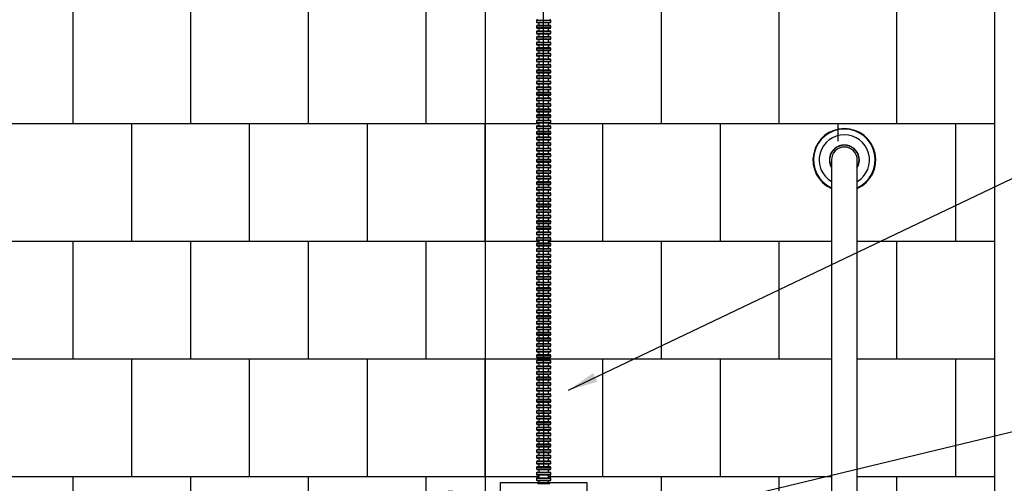
# Model space of a CAD drawing. Units: millimetres. Extents: x 2193 to 2382, y 1175 to 1344.
# Drawn here: x 2212 to 2214, y 1214 to 1215 of the extents above; entities that cross this region are included whole.
import ezdxf

# ---------------------------------------------------------------- set-up
doc = ezdxf.new("R2010")
doc.units = ezdxf.units.MM
for name, color, linetype in [('Arq-Cotas', 1, 'Continuous'), ('Arq-Hidraulica', 1, 'Continuous'), ('Arq-Parede', 3, 'Continuous'), ('Arq-Rev. Parede', 253, 'Continuous')]:
    doc.layers.add(name, color=color, linetype=linetype)
doc.styles.add('ROMANS', font='romans')
doc.dimstyles.new('Escala 1-25', dxfattribs={"dimscale": 0, "dimtxt": 0.0375, "dimasz": 0.0375, "dimexe": 0.0375, "dimexo": 0.0375, "dimgap": 0.025, "dimtad": 1, "dimzin": 1, "dimdsep": 46, "dimtxsty": 'ROMANS', "dimblk": 'ARCHTICK', "dimcen": 0.0375, "dimdle": 0.0375, "dimclrd": 1, "dimclre": 1, "dimclrt": 2, "dimaunit": 1, "dimadec": 4, "dimazin": 0, "dimtfac": 1, "dimtofl": 0, "dimtmove": 1, "dimatfit": 3, "dimfxl": 0, "dimtolj": 1, "dimtzin": 0, "dimarcsym": 0})

# ---------------------------------------------------------------- blocks, each defined once
blk = doc.blocks.new('A$C50C55C52')
for p, q in [((217.2, 983.3), (217.2, 1101.1)), ((226.2, 1066.6), (208.2, 1066.6)), ((208.2, 1066.6), (208.2, 1064.6)), ((208.2, 1064.6), (226.2, 1064.6)), ((226.2, 1059.5), (208.2, 1059.5)), ((208.2, 1059.5), (208.2, 1057.5)), ((208.2, 1057.5), (226.2, 1057.5)), ((225.2, 1063.6), (209.2, 1063.6)), ((209.2, 1060.5), (225.2, 1060.5)), ((225.2, 1056.5), (209.2, 1056.5)), ((211.2, 1063.6), (211.2, 1060.5)), ((211.2, 1056.5), (211.2, 1053.3)), ((223.2, 1060.5), (223.2, 1063.6)), ((223.2, 1053.3), (223.2, 1056.5)), ((226.2, 1064.6), (226.2, 1066.6)), ((226.2, 1057.5), (226.2, 1059.5)), ((226.2, 1052.3), (208.2, 1052.3)), ((208.2, 1052.3), (208.2, 1050.3)), ((208.2, 1050.3), (226.2, 1050.3)), ((226.2, 1045.2), (208.2, 1045.2)), ((208.2, 1045.2), (208.2, 1043.2)), ((208.2, 1043.2), (226.2, 1043.2)), ((209.2, 1053.3), (225.2, 1053.3)), ((225.2, 1049.3), (209.2, 1049.3)), ((209.2, 1046.2), (225.2, 1046.2)), ((225.2, 1042.2), (209.2, 1042.2)), ((211.2, 1049.3), (211.2, 1046.2)), ((211.2, 1042.2), (211.2, 1039.1)), ((223.2, 1046.2), (223.2, 1049.3)), ((223.2, 1039.1), (223.2, 1042.2)), ((226.2, 1050.3), (226.2, 1052.3)), ((226.2, 1043.2), (226.2, 1045.2)), ((226.2, 1038.1), (208.2, 1038.1)), ((208.2, 1038.1), (208.2, 1036.1)), ((208.2, 1036.1), (226.2, 1036.1)), ((226.2, 1031), (208.2, 1031)), ((208.2, 1031), (208.2, 1029)), ((209.2, 1039.1), (225.2, 1039.1)), ((225.2, 1035.1), (209.2, 1035.1)), ((209.2, 1032), (225.2, 1032)), ((211.2, 1035.1), (211.2, 1032)), ((223.2, 1032), (223.2, 1035.1)), ((226.2, 1036.1), (226.2, 1038.1)), ((226.2, 1029), (226.2, 1031)), ((208.2, 1029), (226.2, 1029)), ((226.2, 1023.9), (208.2, 1023.9)), ((208.2, 1023.9), (208.2, 1021.9)), ((208.2, 1021.9), (226.2, 1021.9)), ((226.2, 1016.7), (208.2, 1016.7)), ((208.2, 1016.7), (208.2, 1014.7)), ((225.2, 1028), (209.2, 1028)), ((209.2, 1024.9), (225.2, 1024.9)), ((225.2, 1020.9), (209.2, 1020.9)), ((209.2, 1017.7), (225.2, 1017.7)), ((211.2, 1028), (211.2, 1024.9)), ((211.2, 1020.9), (211.2, 1017.7)), ((223.2, 1024.9), (223.2, 1028)), ((223.2, 1017.7), (223.2, 1020.9)), ((226.2, 1021.9), (226.2, 1023.9)), ((226.2, 1014.7), (226.2, 1016.7)), ((208.2, 1014.7), (226.2, 1014.7)), ((226.2, 1009.6), (208.2, 1009.6)), ((208.2, 1009.6), (208.2, 1007.6)), ((208.2, 1007.6), (226.2, 1007.6)), ((225.2, 1013.7), (209.2, 1013.7)), ((209.2, 1010.6), (225.2, 1010.6)), ((225.2, 1006.6), (209.2, 1006.6)), ((211.2, 1013.7), (211.2, 1010.6)), ((211.2, 1006.6), (211.2, 1003.5)), ((223.2, 1010.6), (223.2, 1013.7)), ((223.2, 1003.5), (223.2, 1006.6)), ((226.2, 1007.6), (226.2, 1009.6)), ((226.2, 1002.5), (208.2, 1002.5)), ((208.2, 1002.5), (208.2, 1000.5)), ((208.2, 1000.5), (226.2, 1000.5)), ((226.2, 995.4), (208.2, 995.4)), ((208.2, 995.4), (208.2, 993.4)), ((208.2, 993.4), (226.2, 993.4)), ((209.2, 1003.5), (225.2, 1003.5)), ((225.2, 999.5), (209.2, 999.5)), ((209.2, 996.4), (225.2, 996.4)), ((225.2, 992.4), (209.2, 992.4)), ((211.2, 999.5), (211.2, 996.4)), ((211.2, 992.4), (211.2, 989.3)), ((217.2, 912.1), (217.2, 995.4)), ((223.2, 996.4), (223.2, 999.5)), ((223.2, 989.3), (223.2, 992.4)), ((226.2, 1000.5), (226.2, 1002.5)), ((226.2, 993.4), (226.2, 995.4)), ((226.2, 988.3), (208.2, 988.3)), ((208.2, 988.3), (208.2, 986.3)), ((208.2, 986.3), (226.2, 986.3)), ((226.2, 981.1), (208.2, 981.1)), ((208.2, 981.1), (208.2, 979.1)), ((208.2, 979.1), (226.2, 979.1)), ((209.2, 989.3), (225.2, 989.3)), ((225.2, 985.3), (209.2, 985.3)), ((209.2, 982.1), (225.2, 982.1)), ((211.2, 985.3), (211.2, 982.1)), ((223.2, 982.1), (223.2, 985.3)), ((226.2, 986.3), (226.2, 988.3)), ((226.2, 979.1), (226.2, 981.1)), ((226.2, 974), (208.2, 974)), ((208.2, 974), (208.2, 972)), ((208.2, 972), (226.2, 972)), ((226.2, 966.9), (208.2, 966.9)), ((208.2, 966.9), (208.2, 964.9)), ((225.2, 978.1), (209.2, 978.1)), ((209.2, 975), (225.2, 975)), ((225.2, 971), (209.2, 971)), ((209.2, 967.9), (225.2, 967.9)), ((211.2, 978.1), (211.2, 975)), ((211.2, 971), (211.2, 967.9)), ((223.2, 975), (223.2, 978.1)), ((223.2, 967.9), (223.2, 971)), ((226.2, 972), (226.2, 974)), ((226.2, 964.9), (226.2, 966.9)), ((208.2, 964.9), (226.2, 964.9)), ((226.2, 959.8), (208.2, 959.8)), ((208.2, 959.8), (208.2, 957.8)), ((208.2, 957.8), (226.2, 957.8)), ((225.2, 963.9), (209.2, 963.9)), ((209.2, 960.8), (225.2, 960.8)), ((225.2, 956.8), (209.2, 956.8)), ((211.2, 963.9), (211.2, 960.8)), ((211.2, 956.8), (211.2, 953.7)), ((223.2, 960.8), (223.2, 963.9)), ((223.2, 953.7), (223.2, 956.8)), ((226.2, 957.8), (226.2, 959.8)), ((226.2, 952.7), (208.2, 952.7)), ((208.2, 952.7), (208.2, 950.7)), ((208.2, 950.7), (226.2, 950.7)), ((226.2, 945.5), (208.2, 945.5)), ((208.2, 945.5), (208.2, 943.5)), ((208.2, 943.5), (226.2, 943.5)), ((209.2, 953.7), (225.2, 953.7)), ((225.2, 949.7), (209.2, 949.7)), ((209.2, 946.5), (225.2, 946.5)), ((225.2, 942.5), (209.2, 942.5)), ((211.2, 949.7), (211.2, 946.5)), ((211.2, 942.5), (211.2, 939.4)), ((223.2, 946.5), (223.2, 949.7)), ((223.2, 939.4), (223.2, 942.5)), ((226.2, 950.7), (226.2, 952.7)), ((226.2, 943.5), (226.2, 945.5)), ((226.2, 938.4), (208.2, 938.4)), ((208.2, 938.4), (208.2, 936.4)), ((208.2, 936.4), (226.2, 936.4)), ((226.2, 931.3), (208.2, 931.3)), ((208.2, 931.3), (208.2, 929.3)), ((208.2, 929.3), (226.2, 929.3)), ((209.2, 939.4), (225.2, 939.4)), ((225.2, 935.4), (209.2, 935.4)), ((209.2, 932.3), (225.2, 932.3)), ((211.2, 935.4), (211.2, 932.3)), ((223.2, 932.3), (223.2, 935.4)), ((226.2, 936.4), (226.2, 938.4)), ((226.2, 929.3), (226.2, 931.3)), ((226.2, 924.2), (208.2, 924.2)), ((208.2, 924.2), (208.2, 922.2)), ((208.2, 922.2), (226.2, 922.2)), ((226.2, 917.1), (208.2, 917.1)), ((208.2, 917.1), (208.2, 915.1)), ((225.2, 928.3), (209.2, 928.3)), ((209.2, 925.2), (225.2, 925.2)), ((225.2, 921.2), (209.2, 921.2)), ((209.2, 918.1), (225.2, 918.1)), ((211.2, 928.3), (211.2, 925.2)), ((211.2, 921.2), (211.2, 918.1)), ((217.2, 791), (217.2, 924.2)), ((223.2, 925.2), (223.2, 928.3)), ((223.2, 918.1), (223.2, 921.2)), ((226.2, 922.2), (226.2, 924.2)), ((226.2, 915.1), (226.2, 917.1)), ((208.2, 915.1), (226.2, 915.1)), ((226.2, 909.9), (208.2, 909.9)), ((208.2, 909.9), (208.2, 907.9)), ((208.2, 907.9), (226.2, 907.9)), ((225.2, 914.1), (209.2, 914.1)), ((209.2, 910.9), (225.2, 910.9)), ((225.2, 906.9), (209.2, 906.9)), ((209.2, 903.8), (225.2, 903.8)), ((211.2, 914.1), (211.2, 910.9)), ((211.2, 906.9), (211.2, 903.8)), ((223.2, 910.9), (223.2, 914.1)), ((223.2, 903.8), (223.2, 906.9)), ((226.2, 907.9), (226.2, 909.9)), ((226.2, 902.8), (208.2, 902.8)), ((208.2, 902.8), (208.2, 900.8)), ((208.2, 900.8), (226.2, 900.8)), ((226.2, 895.7), (208.2, 895.7)), ((208.2, 895.7), (208.2, 893.7)), ((208.2, 893.7), (226.2, 893.7)), ((225.2, 899.8), (209.2, 899.8)), ((209.2, 896.7), (225.2, 896.7)), ((225.2, 892.7), (209.2, 892.7)), ((211.2, 899.8), (211.2, 896.7)), ((211.2, 892.7), (211.2, 889.6)), ((223.2, 896.7), (223.2, 899.8)), ((223.2, 889.6), (223.2, 892.7)), ((226.2, 900.8), (226.2, 902.8)), ((226.2, 893.7), (226.2, 895.7)), ((226.2, 888.6), (208.2, 888.6)), ((208.2, 888.6), (208.2, 886.6)), ((208.2, 886.6), (226.2, 886.6)), ((226.2, 881.5), (208.2, 881.5)), ((208.2, 881.5), (208.2, 879.5)), ((208.2, 879.5), (226.2, 879.5)), ((209.2, 889.6), (225.2, 889.6)), ((225.2, 885.6), (209.2, 885.6)), ((209.2, 882.5), (225.2, 882.5)), ((211.2, 885.6), (211.2, 882.5)), ((223.2, 882.5), (223.2, 885.6)), ((226.2, 886.6), (226.2, 888.6)), ((226.2, 879.5), (226.2, 881.5)), ((226.2, 874.3), (208.2, 874.3)), ((208.2, 874.3), (208.2, 872.3)), ((208.2, 872.3), (226.2, 872.3)), ((226.2, 867.2), (208.2, 867.2)), ((208.2, 867.2), (208.2, 865.2)), ((225.2, 878.5), (209.2, 878.5)), ((209.2, 875.3), (225.2, 875.3)), ((225.2, 871.3), (209.2, 871.3)), ((209.2, 868.2), (225.2, 868.2)), ((211.2, 878.5), (211.2, 875.3)), ((211.2, 871.3), (211.2, 868.2)), ((223.2, 875.3), (223.2, 878.5)), ((223.2, 868.2), (223.2, 871.3)), ((226.2, 872.3), (226.2, 874.3)), ((226.2, 865.2), (226.2, 867.2)), ((208.2, 865.2), (226.2, 865.2)), ((226.2, 860.1), (208.2, 860.1)), ((208.2, 860.1), (208.2, 858.1)), ((208.2, 858.1), (226.2, 858.1)), ((225.2, 864.2), (209.2, 864.2)), ((209.2, 861.1), (225.2, 861.1)), ((225.2, 857.1), (209.2, 857.1)), ((209.2, 854), (225.2, 854)), ((211.2, 864.2), (211.2, 861.1)), ((211.2, 857.1), (211.2, 854)), ((223.2, 861.1), (223.2, 864.2)), ((223.2, 854), (223.2, 857.1)), ((226.2, 858.1), (226.2, 860.1)), ((226.2, 853), (208.2, 853)), ((208.2, 853), (208.2, 851)), ((208.2, 851), (226.2, 851)), ((226.2, 845.9), (208.2, 845.9)), ((208.2, 845.9), (208.2, 843.9)), ((208.2, 843.9), (226.2, 843.9)), ((225.2, 850), (209.2, 850)), ((209.2, 846.9), (225.2, 846.9)), ((225.2, 842.9), (209.2, 842.9)), ((211.2, 850), (211.2, 846.9)), ((211.2, 842.9), (211.2, 839.7)), ((223.2, 846.9), (223.2, 850)), ((223.2, 839.7), (223.2, 842.9)), ((226.2, 851), (226.2, 853)), ((226.2, 843.9), (226.2, 845.9)), ((226.2, 838.7), (208.2, 838.7)), ((208.2, 838.7), (208.2, 836.7)), ((208.2, 836.7), (226.2, 836.7)), ((226.2, 831.6), (208.2, 831.6)), ((208.2, 831.6), (208.2, 829.6)), ((208.2, 829.6), (226.2, 829.6)), ((209.2, 839.7), (225.2, 839.7)), ((225.2, 835.7), (209.2, 835.7)), ((209.2, 832.6), (225.2, 832.6)), ((225.2, 828.6), (209.2, 828.6)), ((211.2, 835.7), (211.2, 832.6)), ((211.2, 828.6), (211.2, 825.5)), ((223.2, 832.6), (223.2, 835.7)), ((223.2, 825.5), (223.2, 828.6)), ((226.2, 836.7), (226.2, 838.7)), ((226.2, 829.6), (226.2, 831.6)), ((226.2, 824.5), (208.2, 824.5)), ((208.2, 824.5), (208.2, 822.5)), ((208.2, 822.5), (226.2, 822.5)), ((226.2, 817.4), (208.2, 817.4)), ((208.2, 817.4), (208.2, 815.4)), ((209.2, 825.5), (225.2, 825.5)), ((225.2, 821.5), (209.2, 821.5)), ((209.2, 818.4), (225.2, 818.4)), ((211.2, 821.5), (211.2, 818.4)), ((223.2, 818.4), (223.2, 821.5)), ((226.2, 822.5), (226.2, 824.5)), ((226.2, 815.4), (226.2, 817.4)), ((208.2, 815.4), (226.2, 815.4)), ((226.2, 810.3), (208.2, 810.3)), ((208.2, 810.3), (208.2, 808.3)), ((208.2, 808.3), (226.2, 808.3)), ((225.2, 814.4), (209.2, 814.4)), ((209.2, 811.3), (225.2, 811.3)), ((225.2, 807.3), (209.2, 807.3)), ((209.2, 804.1), (225.2, 804.1)), ((211.2, 814.4), (211.2, 811.3)), ((211.2, 807.3), (211.2, 804.1)), ((223.2, 811.3), (223.2, 814.4)), ((223.2, 804.1), (223.2, 807.3)), ((226.2, 808.3), (226.2, 810.3)), ((226.2, 803.1), (208.2, 803.1)), ((208.2, 803.1), (208.2, 801.1)), ((208.2, 801.1), (226.2, 801.1)), ((226.2, 796), (208.2, 796)), ((208.2, 796), (208.2, 794)), ((208.2, 794), (226.2, 794)), ((225.2, 800.1), (209.2, 800.1)), ((209.2, 797), (225.2, 797)), ((225.2, 793), (209.2, 793)), ((211.2, 800.1), (211.2, 797)), ((211.2, 793), (211.2, 789.9)), ((217.2, 658.7), (217.2, 803.1)), ((223.2, 797), (223.2, 800.1)), ((223.2, 789.9), (223.2, 793)), ((226.2, 801.1), (226.2, 803.1)), ((226.2, 794), (226.2, 796)), ((226.2, 788.9), (208.2, 788.9)), ((208.2, 788.9), (208.2, 786.9)), ((208.2, 786.9), (226.2, 786.9)), ((226.2, 781.8), (208.2, 781.8)), ((208.2, 781.8), (208.2, 779.8)), ((208.2, 779.8), (226.2, 779.8)), ((209.2, 789.9), (225.2, 789.9)), ((225.2, 785.9), (209.2, 785.9)), ((209.2, 782.8), (225.2, 782.8)), ((225.2, 778.8), (209.2, 778.8)), ((211.2, 785.9), (211.2, 782.8)), ((211.2, 778.8), (211.2, 775.7)), ((223.2, 782.8), (223.2, 785.9)), ((223.2, 775.7), (223.2, 778.8)), ((226.2, 786.9), (226.2, 788.9)), ((226.2, 779.8), (226.2, 781.8)), ((226.2, 774.7), (208.2, 774.7)), ((208.2, 774.7), (208.2, 772.7)), ((208.2, 772.7), (226.2, 772.7)), ((226.2, 767.5), (208.2, 767.5)), ((208.2, 767.5), (208.2, 765.5)), ((208.2, 765.5), (226.2, 765.5)), ((209.2, 775.7), (225.2, 775.7)), ((225.2, 771.7), (209.2, 771.7)), ((209.2, 768.5), (225.2, 768.5)), ((211.2, 771.7), (211.2, 768.5)), ((223.2, 768.5), (223.2, 771.7)), ((226.2, 772.7), (226.2, 774.7)), ((226.2, 765.5), (226.2, 767.5)), ((226.2, 760.4), (208.2, 760.4)), ((208.2, 760.4), (208.2, 758.4)), ((208.2, 758.4), (226.2, 758.4)), ((226.2, 753.3), (208.2, 753.3)), ((208.2, 753.3), (208.2, 751.3)), ((225.2, 764.5), (209.2, 764.5)), ((209.2, 761.4), (225.2, 761.4)), ((225.2, 757.4), (209.2, 757.4)), ((209.2, 754.3), (225.2, 754.3)), ((211.2, 764.5), (211.2, 761.4)), ((211.2, 757.4), (211.2, 754.3)), ((223.2, 761.4), (223.2, 764.5)), ((223.2, 754.3), (223.2, 757.4)), ((226.2, 758.4), (226.2, 760.4)), ((226.2, 751.3), (226.2, 753.3)), ((208.2, 751.3), (226.2, 751.3)), ((226.2, 746.2), (208.2, 746.2)), ((208.2, 746.2), (208.2, 744.2)), ((208.2, 744.2), (226.2, 744.2)), ((225.2, 750.3), (209.2, 750.3)), ((209.2, 747.2), (225.2, 747.2)), ((225.2, 743.2), (209.2, 743.2)), ((211.2, 750.3), (211.2, 747.2)), ((211.2, 743.2), (211.2, 740.1)), ((223.2, 747.2), (223.2, 750.3)), ((223.2, 740.1), (223.2, 743.2)), ((226.2, 744.2), (226.2, 746.2)), ((226.2, 739.1), (208.2, 739.1)), ((208.2, 739.1), (208.2, 737.1)), ((208.2, 737.1), (226.2, 737.1)), ((226.2, 731.9), (208.2, 731.9)), ((208.2, 731.9), (208.2, 729.9)), ((208.2, 729.9), (226.2, 729.9)), ((209.2, 740.1), (225.2, 740.1)), ((225.2, 736.1), (209.2, 736.1)), ((209.2, 732.9), (225.2, 732.9)), ((225.2, 728.9), (209.2, 728.9)), ((211.2, 736.1), (211.2, 732.9)), ((211.2, 728.9), (211.2, 725.8)), ((223.2, 732.9), (223.2, 736.1)), ((223.2, 725.8), (223.2, 728.9)), ((226.2, 737.1), (226.2, 739.1)), ((226.2, 729.9), (226.2, 731.9)), ((226.2, 724.8), (208.2, 724.8)), ((208.2, 724.8), (208.2, 722.8)), ((208.2, 722.8), (226.2, 722.8)), ((226.2, 717.7), (208.2, 717.7)), ((208.2, 717.7), (208.2, 715.7)), ((208.2, 715.7), (226.2, 715.7)), ((209.2, 725.8), (225.2, 725.8)), ((225.2, 721.8), (209.2, 721.8)), ((209.2, 718.7), (225.2, 718.7)), ((211.2, 721.8), (211.2, 718.7)), ((223.2, 718.7), (223.2, 721.8)), ((226.2, 722.8), (226.2, 724.8)), ((226.2, 715.7), (226.2, 717.7)), ((226.2, 710.6), (208.2, 710.6)), ((208.2, 710.6), (208.2, 708.6)), ((208.2, 708.6), (226.2, 708.6)), ((226.2, 703.5), (208.2, 703.5)), ((208.2, 703.5), (208.2, 701.5)), ((225.2, 714.7), (209.2, 714.7)), ((209.2, 711.6), (225.2, 711.6)), ((225.2, 707.6), (209.2, 707.6)), ((209.2, 704.5), (225.2, 704.5)), ((211.2, 714.7), (211.2, 711.6)), ((211.2, 707.6), (211.2, 704.5)), ((223.2, 711.6), (223.2, 714.7)), ((223.2, 704.5), (223.2, 707.6)), ((226.2, 708.6), (226.2, 710.6)), ((226.2, 701.5), (226.2, 703.5)), ((208.2, 701.5), (226.2, 701.5)), ((226.2, 696.3), (208.2, 696.3)), ((208.2, 696.3), (208.2, 694.3)), ((208.2, 694.3), (226.2, 694.3)), ((225.2, 700.5), (209.2, 700.5)), ((209.2, 697.3), (225.2, 697.3)), ((225.2, 693.3), (209.2, 693.3)), ((211.2, 700.5), (211.2, 697.3)), ((211.2, 693.3), (211.2, 690.2)), ((223.2, 697.3), (223.2, 700.5)), ((223.2, 690.2), (223.2, 693.3)), ((226.2, 694.3), (226.2, 696.3)), ((226.2, 689.2), (208.2, 689.2)), ((208.2, 689.2), (208.2, 687.2)), ((208.2, 687.2), (226.2, 687.2)), ((226.2, 682.1), (208.2, 682.1)), ((208.2, 682.1), (208.2, 680.1)), ((208.2, 680.1), (226.2, 680.1)), ((209.2, 690.2), (225.2, 690.2)), ((225.2, 686.2), (209.2, 686.2)), ((209.2, 683.1), (225.2, 683.1)), ((225.2, 679.1), (209.2, 679.1)), ((211.2, 686.2), (211.2, 683.1)), ((211.2, 679.1), (211.2, 676)), ((217.2, 563.2), (217.2, 678)), ((223.2, 683.1), (223.2, 686.2)), ((223.2, 676), (223.2, 679.1)), ((226.2, 687.2), (226.2, 689.2)), ((226.2, 680.1), (226.2, 682.1)), ((226.2, 675), (208.2, 675)), ((208.2, 675), (208.2, 673)), ((208.2, 673), (226.2, 673)), ((226.2, 667.9), (208.2, 667.9)), ((208.2, 667.9), (208.2, 665.9)), ((208.2, 665.9), (226.2, 665.9)), ((209.2, 676), (225.2, 676)), ((225.2, 672), (209.2, 672)), ((209.2, 668.9), (225.2, 668.9)), ((211.2, 672), (211.2, 668.9)), ((223.2, 668.9), (223.2, 672)), ((226.2, 673), (226.2, 675)), ((226.2, 665.9), (226.2, 667.9)), ((226.2, 660.7), (208.2, 660.7)), ((208.2, 660.7), (208.2, 658.7)), ((208.2, 658.7), (226.2, 658.7)), ((226.2, 653.6), (208.2, 653.6)), ((208.2, 653.6), (208.2, 651.6)), ((225.2, 664.9), (209.2, 664.9)), ((209.2, 661.7), (225.2, 661.7)), ((225.2, 657.7), (209.2, 657.7)), ((209.2, 654.6), (225.2, 654.6)), ((211.2, 664.9), (211.2, 661.7)), ((211.2, 657.7), (211.2, 654.6)), ((223.2, 661.7), (223.2, 664.9)), ((223.2, 654.6), (223.2, 657.7)), ((226.2, 658.7), (226.2, 660.7)), ((226.2, 651.6), (226.2, 653.6)), ((208.2, 651.6), (226.2, 651.6)), ((226.2, 646.5), (208.2, 646.5)), ((208.2, 646.5), (208.2, 644.5)), ((208.2, 644.5), (226.2, 644.5)), ((225.2, 650.6), (209.2, 650.6)), ((209.2, 647.5), (225.2, 647.5)), ((225.2, 643.5), (209.2, 643.5)), ((209.2, 640.4), (225.2, 640.4)), ((211.2, 650.6), (211.2, 647.5)), ((211.2, 643.5), (211.2, 640.4)), ((223.2, 647.5), (223.2, 650.6)), ((223.2, 640.4), (223.2, 643.5)), ((226.2, 644.5), (226.2, 646.5)), ((226.2, 639.4), (208.2, 639.4)), ((208.2, 639.4), (208.2, 637.4)), ((208.2, 637.4), (226.2, 637.4)), ((226.2, 632.3), (208.2, 632.3)), ((208.2, 632.3), (208.2, 630.3)), ((208.2, 630.3), (226.2, 630.3)), ((225.2, 636.4), (209.2, 636.4)), ((209.2, 633.3), (225.2, 633.3)), ((225.2, 629.3), (209.2, 629.3)), ((211.2, 636.4), (211.2, 633.3)), ((211.2, 629.3), (211.2, 626.1)), ((223.2, 633.3), (223.2, 636.4)), ((223.2, 626.1), (223.2, 629.3)), ((226.2, 637.4), (226.2, 639.4)), ((226.2, 630.3), (226.2, 632.3)), ((226.2, 625.1), (208.2, 625.1)), ((208.2, 625.1), (208.2, 623.1)), ((208.2, 623.1), (226.2, 623.1)), ((226.2, 618), (208.2, 618)), ((208.2, 618), (208.2, 616)), ((208.2, 616), (226.2, 616)), ((209.2, 626.1), (225.2, 626.1)), ((225.2, 622.1), (209.2, 622.1)), ((209.2, 619), (225.2, 619)), ((225.2, 615), (209.2, 615)), ((211.2, 622.1), (211.2, 619)), ((211.2, 615), (211.2, 611.9)), ((223.2, 619), (223.2, 622.1)), ((223.2, 611.9), (223.2, 615)), ((226.2, 623.1), (226.2, 625.1)), ((226.2, 616), (226.2, 618)), ((226.2, 610.9), (208.2, 610.9)), ((208.2, 610.9), (208.2, 608.9)), ((208.2, 608.9), (226.2, 608.9)), ((226.2, 603.8), (208.2, 603.8)), ((208.2, 603.8), (208.2, 601.8)), ((209.2, 611.9), (225.2, 611.9)), ((225.2, 607.9), (209.2, 607.9)), ((209.2, 604.8), (225.2, 604.8)), ((211.2, 607.9), (211.2, 604.8)), ((223.2, 604.8), (223.2, 607.9)), ((226.2, 608.9), (226.2, 610.9)), ((226.2, 601.8), (226.2, 603.8)), ((208.2, 601.8), (226.2, 601.8)), ((226.2, 596.7), (208.2, 596.7)), ((208.2, 596.7), (208.2, 594.7)), ((208.2, 594.7), (226.2, 594.7)), ((225.2, 600.8), (209.2, 600.8)), ((209.2, 597.7), (225.2, 597.7)), ((225.2, 593.7), (209.2, 593.7)), ((209.2, 590.5), (225.2, 590.5)), ((211.2, 600.8), (211.2, 597.7)), ((211.2, 593.7), (211.2, 590.5)), ((223.2, 597.7), (223.2, 600.8)), ((223.2, 590.5), (223.2, 593.7)), ((226.2, 594.7), (226.2, 596.7)), ((226.2, 589.5), (208.2, 589.5)), ((208.2, 589.5), (208.2, 587.5)), ((208.2, 587.5), (226.2, 587.5)), ((226.2, 582.4), (208.2, 582.4)), ((208.2, 582.4), (208.2, 580.4)), ((208.2, 580.4), (226.2, 580.4)), ((225.2, 586.5), (209.2, 586.5)), ((209.2, 583.4), (225.2, 583.4)), ((225.2, 579.4), (209.2, 579.4)), ((211.2, 586.5), (211.2, 583.4)), ((211.2, 579.4), (211.2, 576.3)), ((223.2, 583.4), (223.2, 586.5)), ((223.2, 576.3), (223.2, 579.4)), ((226.2, 587.5), (226.2, 589.5)), ((226.2, 580.4), (226.2, 582.4)), ((226.2, 575.3), (208.2, 575.3)), ((208.2, 575.3), (208.2, 573.3)), ((208.2, 573.3), (226.2, 573.3)), ((226.2, 568.2), (208.2, 568.2)), ((208.2, 568.2), (208.2, 566.2)), ((208.2, 566.2), (226.2, 566.2)), ((209.2, 576.3), (225.2, 576.3)), ((225.2, 572.3), (209.2, 572.3)), ((209.2, 569.2), (225.2, 569.2)), ((225.2, 565.2), (209.2, 565.2)), ((211.2, 572.3), (211.2, 569.2)), ((211.2, 565.2), (211.2, 562.1)), ((217.2, 568.2), (217.2, 498.7)), ((223.2, 569.2), (223.2, 572.3)), ((223.2, 562.1), (223.2, 565.2)), ((226.2, 573.3), (226.2, 575.3)), ((226.2, 566.2), (226.2, 568.2)), ((226.2, 561.1), (208.2, 561.1)), ((208.2, 561.1), (208.2, 559.1)), ((208.2, 559.1), (226.2, 559.1)), ((226.2, 553.9), (208.2, 553.9)), ((208.2, 553.9), (208.2, 551.9)), ((209.2, 562.1), (225.2, 562.1)), ((225.2, 558.1), (209.2, 558.1)), ((209.2, 554.9), (225.2, 554.9)), ((211.2, 558.1), (211.2, 554.9)), ((223.2, 554.9), (223.2, 558.1)), ((226.2, 559.1), (226.2, 561.1)), ((226.2, 551.9), (226.2, 553.9)), ((208.2, 551.9), (226.2, 551.9)), ((226.2, 546.8), (208.2, 546.8)), ((208.2, 546.8), (208.2, 544.8)), ((208.2, 544.8), (226.2, 544.8)), ((226.2, 539.7), (208.2, 539.7)), ((208.2, 539.7), (208.2, 537.7)), ((225.2, 550.9), (209.2, 550.9)), ((209.2, 547.8), (225.2, 547.8)), ((225.2, 543.8), (209.2, 543.8)), ((209.2, 540.7), (225.2, 540.7)), ((211.2, 550.9), (211.2, 547.8)), ((211.2, 543.8), (211.2, 540.7)), ((223.2, 547.8), (223.2, 550.9)), ((223.2, 540.7), (223.2, 543.8)), ((226.2, 544.8), (226.2, 546.8)), ((226.2, 537.7), (226.2, 539.7)), ((208.2, 537.7), (226.2, 537.7)), ((226.2, 532.6), (208.2, 532.6)), ((208.2, 532.6), (208.2, 530.6)), ((208.2, 530.6), (226.2, 530.6)), ((225.2, 536.7), (209.2, 536.7)), ((209.2, 533.6), (225.2, 533.6)), ((225.2, 529.6), (209.2, 529.6)), ((211.2, 536.7), (211.2, 533.6)), ((211.2, 529.6), (211.2, 526.5)), ((223.2, 533.6), (223.2, 536.7)), ((223.2, 526.5), (223.2, 529.6)), ((226.2, 530.6), (226.2, 532.6)), ((226.2, 525.5), (208.2, 525.5)), ((208.2, 525.5), (208.2, 523.5)), ((208.2, 523.5), (226.2, 523.5)), ((226.2, 518.3), (208.2, 518.3)), ((208.2, 518.3), (208.2, 516.3)), ((208.2, 516.3), (226.2, 516.3)), ((209.2, 526.5), (225.2, 526.5)), ((225.2, 522.5), (209.2, 522.5)), ((209.2, 519.3), (225.2, 519.3)), ((225.2, 515.3), (209.2, 515.3)), ((211.2, 522.5), (211.2, 519.3)), ((211.2, 515.3), (211.2, 512.2)), ((223.2, 519.3), (223.2, 522.5)), ((223.2, 512.2), (223.2, 515.3)), ((226.2, 523.5), (226.2, 525.5)), ((226.2, 516.3), (226.2, 518.3)), ((226.2, 511.2), (208.2, 511.2)), ((208.2, 511.2), (208.2, 509.2)), ((208.2, 509.2), (226.2, 509.2)), ((208.2, 503.7), (208.2, 501.7)), ((226.2, 503.7), (208.2, 503.7)), ((209.2, 512.2), (225.2, 512.2)), ((225.2, 508.2), (209.2, 508.2)), ((209.2, 504.7), (225.2, 504.7)), ((211.2, 508.2), (211.2, 504.7)), ((223.2, 504.7), (223.2, 508.2)), ((226.2, 509.2), (226.2, 511.2)), ((226.2, 501.7), (226.2, 503.7)), ((208.2, 501.7), (226.2, 501.7)), ((226.2, 496.6), (208.2, 496.6)), ((208.2, 496.6), (208.2, 494.6)), ((208.2, 494.6), (226.2, 494.6)), ((226.2, 489.5), (208.2, 489.5)), ((208.2, 489.5), (208.2, 487.5)), ((225.2, 500.7), (209.2, 500.7)), ((209.2, 497.6), (225.2, 497.6)), ((225.2, 493.6), (209.2, 493.6)), ((209.2, 490.5), (225.2, 490.5)), ((211.2, 500.7), (211.2, 497.6)), ((211.2, 493.6), (211.2, 490.5)), ((223.2, 497.6), (223.2, 500.7)), ((223.2, 490.5), (223.2, 493.6)), ((226.2, 494.6), (226.2, 496.6)), ((226.2, 487.5), (226.2, 489.5)), ((208.2, 487.5), (226.2, 487.5)), ((226.2, 482.4), (208.2, 482.4)), ((208.2, 482.4), (208.2, 480.4)), ((208.2, 480.4), (226.2, 480.4)), ((225.2, 486.5), (209.2, 486.5)), ((209.2, 483.4), (225.2, 483.4)), ((225.2, 479.4), (209.2, 479.4)), ((211.2, 486.5), (211.2, 483.4)), ((211.2, 479.4), (211.2, 476.2)), ((223.2, 483.4), (223.2, 486.5)), ((223.2, 476.2), (223.2, 479.4)), ((226.2, 480.4), (226.2, 482.4)), ((209.2, 476.2), (225.2, 476.2))]:
    blk.add_line(p, q)
for centre, start, end in [((209.2, 1066.6), 90, 180), ((225.2, 1066.6), 0, 90), ((209.2, 1064.6), 180, 270), ((209.2, 1059.5), 90, 180), ((209.2, 1057.5), 180, 270), ((225.2, 1064.6), 270, 0), ((225.2, 1059.5), 0, 90), ((225.2, 1057.5), 270, 0), ((209.2, 1052.3), 90, 180), ((209.2, 1050.3), 180, 270), ((209.2, 1045.2), 90, 180), ((209.2, 1043.2), 180, 270), ((225.2, 1052.3), 0, 90), ((225.2, 1050.3), 270, 0), ((225.2, 1045.2), 0, 90), ((225.2, 1043.2), 270, 0), ((209.2, 1038.1), 90, 180), ((209.2, 1036.1), 180, 270), ((209.2, 1031), 90, 180), ((225.2, 1038.1), 0, 90), ((225.2, 1036.1), 270, 0), ((225.2, 1031), 0, 90), ((209.2, 1029), 180, 270), ((209.2, 1023.9), 90, 180), ((209.2, 1021.9), 180, 270), ((209.2, 1016.7), 90, 180), ((225.2, 1029), 270, 0), ((225.2, 1023.9), 0, 90), ((225.2, 1021.9), 270, 0), ((225.2, 1016.7), 0, 90), ((209.2, 1014.7), 180, 270), ((209.2, 1009.6), 90, 180), ((209.2, 1007.6), 180, 270), ((225.2, 1014.7), 270, 0), ((225.2, 1009.6), 0, 90), ((225.2, 1007.6), 270, 0), ((209.2, 1002.5), 90, 180), ((209.2, 1000.5), 180, 270), ((209.2, 995.4), 90, 180), ((209.2, 993.4), 180, 270), ((225.2, 1002.5), 0, 90), ((225.2, 1000.5), 270, 0), ((225.2, 995.4), 0, 90), ((225.2, 993.4), 270, 0), ((209.2, 988.3), 90, 180), ((209.2, 986.3), 180, 270), ((209.2, 981.1), 90, 180), ((209.2, 979.1), 180, 270), ((225.2, 988.3), 0, 90), ((225.2, 986.3), 270, 0), ((225.2, 981.1), 0, 90), ((225.2, 979.1), 270, 0), ((209.2, 974), 90, 180), ((209.2, 972), 180, 270), ((209.2, 966.9), 90, 180), ((225.2, 974), 0, 90), ((225.2, 972), 270, 0), ((225.2, 966.9), 0, 90), ((209.2, 964.9), 180, 270), ((209.2, 959.8), 90, 180), ((209.2, 957.8), 180, 270), ((225.2, 964.9), 270, 0), ((225.2, 959.8), 0, 90), ((225.2, 957.8), 270, 0), ((209.2, 952.7), 90, 180), ((209.2, 950.7), 180, 270), ((209.2, 945.5), 90, 180), ((209.2, 943.5), 180, 270), ((225.2, 952.7), 0, 90), ((225.2, 950.7), 270, 0), ((225.2, 945.5), 0, 90), ((225.2, 943.5), 270, 0), ((209.2, 938.4), 90, 180), ((209.2, 936.4), 180, 270), ((209.2, 931.3), 90, 180), ((209.2, 929.3), 180, 270), ((225.2, 938.4), 0, 90), ((225.2, 936.4), 270, 0), ((225.2, 931.3), 0, 90), ((225.2, 929.3), 270, 0), ((209.2, 924.2), 90, 180), ((209.2, 922.2), 180, 270), ((209.2, 917.1), 90, 180), ((225.2, 924.2), 0, 90), ((225.2, 922.2), 270, 0), ((225.2, 917.1), 0, 90), ((209.2, 915.1), 180, 270), ((209.2, 909.9), 90, 180), ((209.2, 907.9), 180, 270), ((209.2, 902.8), 90, 180), ((225.2, 915.1), 270, 0), ((225.2, 909.9), 0, 90), ((225.2, 907.9), 270, 0), ((225.2, 902.8), 0, 90), ((209.2, 900.8), 180, 270), ((209.2, 895.7), 90, 180), ((209.2, 893.7), 180, 270), ((225.2, 900.8), 270, 0), ((225.2, 895.7), 0, 90), ((225.2, 893.7), 270, 0), ((209.2, 888.6), 90, 180), ((209.2, 886.6), 180, 270), ((209.2, 881.5), 90, 180), ((209.2, 879.5), 180, 270), ((225.2, 888.6), 0, 90), ((225.2, 886.6), 270, 0), ((225.2, 881.5), 0, 90), ((225.2, 879.5), 270, 0), ((209.2, 874.3), 90, 180), ((209.2, 872.3), 180, 270), ((209.2, 867.2), 90, 180), ((225.2, 874.3), 0, 90), ((225.2, 872.3), 270, 0), ((225.2, 867.2), 0, 90), ((209.2, 865.2), 180, 270), ((209.2, 860.1), 90, 180), ((209.2, 858.1), 180, 270), ((209.2, 853), 90, 180), ((225.2, 865.2), 270, 0), ((225.2, 860.1), 0, 90), ((225.2, 858.1), 270, 0), ((225.2, 853), 0, 90), ((209.2, 851), 180, 270), ((209.2, 845.9), 90, 180), ((209.2, 843.9), 180, 270), ((225.2, 851), 270, 0), ((225.2, 845.9), 0, 90), ((225.2, 843.9), 270, 0), ((209.2, 838.7), 90, 180), ((209.2, 836.7), 180, 270), ((209.2, 831.6), 90, 180), ((209.2, 829.6), 180, 270), ((225.2, 838.7), 0, 90), ((225.2, 836.7), 270, 0), ((225.2, 831.6), 0, 90), ((225.2, 829.6), 270, 0), ((209.2, 824.5), 90, 180), ((209.2, 822.5), 180, 270), ((209.2, 817.4), 90, 180), ((225.2, 824.5), 0, 90), ((225.2, 822.5), 270, 0), ((225.2, 817.4), 0, 90), ((209.2, 815.4), 180, 270), ((209.2, 810.3), 90, 180), ((209.2, 808.3), 180, 270), ((209.2, 803.1), 90, 180), ((225.2, 815.4), 270, 0), ((225.2, 810.3), 0, 90), ((225.2, 808.3), 270, 0), ((225.2, 803.1), 0, 90), ((209.2, 801.1), 180, 270), ((209.2, 796), 90, 180), ((209.2, 794), 180, 270), ((225.2, 801.1), 270, 0), ((225.2, 796), 0, 90), ((225.2, 794), 270, 0), ((209.2, 788.9), 90, 180), ((209.2, 786.9), 180, 270), ((209.2, 781.8), 90, 180), ((209.2, 779.8), 180, 270), ((225.2, 788.9), 0, 90), ((225.2, 786.9), 270, 0), ((225.2, 781.8), 0, 90), ((225.2, 779.8), 270, 0), ((209.2, 774.7), 90, 180), ((209.2, 772.7), 180, 270), ((209.2, 767.5), 90, 180), ((209.2, 765.5), 180, 270), ((225.2, 774.7), 0, 90), ((225.2, 772.7), 270, 0), ((225.2, 767.5), 0, 90), ((225.2, 765.5), 270, 0), ((209.2, 760.4), 90, 180), ((209.2, 758.4), 180, 270), ((209.2, 753.3), 90, 180), ((225.2, 760.4), 0, 90), ((225.2, 758.4), 270, 0), ((225.2, 753.3), 0, 90), ((209.2, 751.3), 180, 270), ((209.2, 746.2), 90, 180), ((209.2, 744.2), 180, 270), ((225.2, 751.3), 270, 0), ((225.2, 746.2), 0, 90), ((225.2, 744.2), 270, 0), ((209.2, 739.1), 90, 180), ((209.2, 737.1), 180, 270), ((209.2, 731.9), 90, 180), ((209.2, 729.9), 180, 270), ((225.2, 739.1), 0, 90), ((225.2, 737.1), 270, 0), ((225.2, 731.9), 0, 90), ((225.2, 729.9), 270, 0), ((209.2, 724.8), 90, 180), ((209.2, 722.8), 180, 270), ((209.2, 717.7), 90, 180), ((209.2, 715.7), 180, 270), ((225.2, 724.8), 0, 90), ((225.2, 722.8), 270, 0), ((225.2, 717.7), 0, 90), ((225.2, 715.7), 270, 0), ((209.2, 710.6), 90, 180), ((209.2, 708.6), 180, 270), ((209.2, 703.5), 90, 180), ((225.2, 710.6), 0, 90), ((225.2, 708.6), 270, 0), ((225.2, 703.5), 0, 90), ((209.2, 701.5), 180, 270), ((209.2, 696.3), 90, 180), ((209.2, 694.3), 180, 270), ((225.2, 701.5), 270, 0), ((225.2, 696.3), 0, 90), ((225.2, 694.3), 270, 0), ((209.2, 689.2), 90, 180), ((209.2, 687.2), 180, 270), ((209.2, 682.1), 90, 180), ((209.2, 680.1), 180, 270), ((225.2, 689.2), 0, 90), ((225.2, 687.2), 270, 0), ((225.2, 682.1), 0, 90), ((225.2, 680.1), 270, 0), ((209.2, 675), 90, 180), ((209.2, 673), 180, 270), ((209.2, 667.9), 90, 180), ((209.2, 665.9), 180, 270), ((225.2, 675), 0, 90), ((225.2, 673), 270, 0), ((225.2, 667.9), 0, 90), ((225.2, 665.9), 270, 0), ((209.2, 660.7), 90, 180), ((209.2, 658.7), 180, 270), ((209.2, 653.6), 90, 180), ((225.2, 660.7), 0, 90), ((225.2, 658.7), 270, 0), ((225.2, 653.6), 0, 90), ((209.2, 651.6), 180, 270), ((209.2, 646.5), 90, 180), ((209.2, 644.5), 180, 270), ((209.2, 639.4), 90, 180), ((225.2, 651.6), 270, 0), ((225.2, 646.5), 0, 90), ((225.2, 644.5), 270, 0), ((225.2, 639.4), 0, 90), ((209.2, 637.4), 180, 270), ((209.2, 632.3), 90, 180), ((209.2, 630.3), 180, 270), ((225.2, 637.4), 270, 0), ((225.2, 632.3), 0, 90), ((225.2, 630.3), 270, 0), ((209.2, 625.1), 90, 180), ((209.2, 623.1), 180, 270), ((209.2, 618), 90, 180), ((209.2, 616), 180, 270), ((225.2, 625.1), 0, 90), ((225.2, 623.1), 270, 0), ((225.2, 618), 0, 90), ((225.2, 616), 270, 0), ((209.2, 610.9), 90, 180), ((209.2, 608.9), 180, 270), ((209.2, 603.8), 90, 180), ((225.2, 610.9), 0, 90), ((225.2, 608.9), 270, 0), ((225.2, 603.8), 0, 90), ((209.2, 601.8), 180, 270), ((209.2, 596.7), 90, 180), ((209.2, 594.7), 180, 270), ((209.2, 589.5), 90, 180), ((225.2, 601.8), 270, 0), ((225.2, 596.7), 0, 90), ((225.2, 594.7), 270, 0), ((225.2, 589.5), 0, 90), ((209.2, 587.5), 180, 270), ((209.2, 582.4), 90, 180), ((209.2, 580.4), 180, 270), ((225.2, 587.5), 270, 0), ((225.2, 582.4), 0, 90), ((225.2, 580.4), 270, 0), ((209.2, 575.3), 90, 180), ((209.2, 573.3), 180, 270), ((209.2, 568.2), 90, 180), ((209.2, 566.2), 180, 270), ((225.2, 575.3), 0, 90), ((225.2, 573.3), 270, 0), ((225.2, 568.2), 0, 90), ((225.2, 566.2), 270, 0), ((209.2, 561.1), 90, 180), ((209.2, 559.1), 180, 270), ((209.2, 553.9), 90, 180), ((225.2, 561.1), 0, 90), ((225.2, 559.1), 270, 0), ((225.2, 553.9), 0, 90), ((209.2, 551.9), 180, 270), ((209.2, 546.8), 90, 180), ((209.2, 544.8), 180, 270), ((209.2, 539.7), 90, 180), ((225.2, 551.9), 270, 0), ((225.2, 546.8), 0, 90), ((225.2, 544.8), 270, 0), ((225.2, 539.7), 0, 90), ((209.2, 537.7), 180, 270), ((209.2, 532.6), 90, 180), ((209.2, 530.6), 180, 270), ((225.2, 537.7), 270, 0), ((225.2, 532.6), 0, 90), ((225.2, 530.6), 270, 0), ((209.2, 525.5), 90, 180), ((209.2, 523.5), 180, 270), ((209.2, 518.3), 90, 180), ((209.2, 516.3), 180, 270), ((225.2, 525.5), 0, 90), ((225.2, 523.5), 270, 0), ((225.2, 518.3), 0, 90), ((225.2, 516.3), 270, 0), ((209.2, 511.2), 90, 180), ((209.2, 509.2), 180, 270), ((209.2, 503.7), 90, 180), ((225.2, 511.2), 0, 90), ((225.2, 509.2), 270, 0), ((225.2, 503.7), 0, 90), ((209.2, 501.7), 180, 270), ((209.2, 496.6), 90, 180), ((209.2, 494.6), 180, 270), ((209.2, 489.5), 90, 180), ((225.2, 501.7), 270, 0), ((225.2, 496.6), 0, 90), ((225.2, 494.6), 270, 0), ((225.2, 489.5), 0, 90), ((209.2, 487.5), 180, 270), ((209.2, 482.4), 90, 180), ((209.2, 480.4), 180, 270), ((225.2, 487.5), 270, 0), ((225.2, 482.4), 0, 90), ((225.2, 480.4), 270, 0)]:
    blk.add_arc(centre, 1, start, end)
blk = doc.blocks.new('2335ebr_e')
for p, q in [((-16.5, 0), (-16.5, -57.4)), ((16.5, -57.4), (16.5, 0)), ((-16.5, -57.4), (-16.5, -648.1)), ((16.5, -648.6), (16.5, -57.4)), ((-650.6, -687.5), (-708, -687.5)), ((-208.2, -687.5), (-650.6, -687.5)), ((-208.2, -722.2), (-208.2, -685.8)), ((-129.7, -683.8), (-206.2, -683.8)), ((-206.2, -683.8), (-206.2, -724.2)), ((-129.7, -724.2), (-129.7, -683.8)), ((-127.7, -685.8), (-127.7, -722.2)), ((-55.5, -687.5), (-127.7, -687.5)), ((-168, -704), (-188.2, -724.2)), ((-147.8, -724.2), (-168, -704)), ((-708, -720.5), (-650.6, -720.5)), ((-650.6, -720.5), (-208.2, -720.5)), ((-206.2, -724.2), (-188.2, -724.2)), ((-188.2, -724.2), (-188.2, -744.3)), ((-147.8, -744.3), (-147.8, -724.2)), ((-147.8, -724.2), (-129.7, -724.2)), ((-127.7, -720.5), (-55.9, -720.5)), ((-188.2, -744.3), (-147.8, -744.3)), ((-184.5, -744.3), (-184.5, -778.5)), ((-151.5, -778.5), (-151.5, -744.3)), ((-184.6, -778.5), (-184.5, -834)), ((-151.5, -834), (-151.6, -778.5))]:
    blk.add_line(p, q)
for centre, radius, start, end in [((0, 0), 40, 294.362, 245.638), ((0, 0), 39.3, 294.8249, 245.1751), ((0, 0), 32.1, 300.8913, 239.1087), ((0, 0), 19.1, 329.7544, 210.2456), ((0, 0), 18.8, 331.4586, 208.5414), ((0, 0), 16.5, 0, 180), ((-56, -648.1), 72.5, 270.0991, 359.6048), ((-56, -648.1), 39.5, 270.7598, 0), ((-708, -704), 40, 24.362, 270), ((-708, -704), 39.3, 24.8249, 270), ((-708, -704), 32.1, 30.8913, 270), ((-708, -704), 19.1, 59.7544, 270), ((-708, -704), 18.8, 61.4586, 270), ((-708, -704), 16.5, 89.9963, 270.0037), ((-206.2, -685.8), 2, 90, 180), ((-129.7, -685.8), 2, 0, 90), ((-708, -704), 18.8, 270, 298.5414), ((-708, -704), 19.1, 270, 300.2456), ((-708, -704), 32.1, 270, 329.1087), ((-708, -704), 39.3, 270, 335.1751), ((-708, -704), 40, 270, 335.638), ((-206.2, -722.2), 2, 180, 270), ((-129.7, -722.2), 2, 270, 0), ((-168, -834), 40, 114.4204, 270), ((-168, -834), 39.3, 114.8833, 270), ((-168, -834), 40, 270, 65.6964), ((-168, -834), 39.3, 270, 65.2335), ((-168, -834), 32.1, 120.9497, 270), ((-168, -834), 32.1, 270, 59.1671), ((-168, -834), 19.1, 149.8128, 270), ((-168, -834), 18.8, 151.517, 270), ((-168, -834), 19.1, 270, 30.304), ((-168, -834), 18.8, 270, 28.5998), ((-168, -834), 16.5, 180.0472, 0.0696)]:
    blk.add_arc(centre, radius, start, end)
blk = doc.blocks.new('A$C02464C7A')
for p, q in [((0, 110), (110, 110)), ((0, 0), (0, 110)), ((110, 110), (110, 0)), ((110, 0), (0, 0))]:
    blk.add_line(p, q)
blk.add_circle((55, 55), 22)
blk = doc.blocks.new('_ArchTick')
at = {"color": 0, "linetype": 'ByBlock', "const_width": 0.15}
blk.add_lwpolyline([(-0.5, -0.5), (0.5, 0.5)], dxfattribs=at)
blk = doc.blocks.new('*D740')
at = {"layer": 'Arq-Cotas', "color": 1, "lineweight": -2, "transparency": 16777216}
for p, q in [((2213.0478, 1215.0499), (2213.0478, 1212.9749)), ((2213.0829, 1215.0124), (2213.0103, 1215.0124)), ((2213.0829, 1213.0124), (2213.0103, 1213.0124))]:
    blk.add_line(p, q, dxfattribs=at)
at = {"layer": 'Defpoints', "color": 0, "transparency": 16777216}
for p in [(2213.1204, 1215.0124), (2213.0478, 1213.0124), (2213.1204, 1213.0124)]:
    blk.add_point(p, dxfattribs=at)
at = {"layer": 'Arq-Cotas', "color": 1, "lineweight": -2, "transparency": 16777216, "xscale": 0.0375, "yscale": 0.0375, "zscale": 0.0375}
for p, rotation in [((2213.0478, 1215.0124), 90), ((2213.0478, 1213.0124), 270)]:
    blk.add_blockref('_ArchTick', p, dxfattribs=dict(at, rotation=rotation))
at = {"layer": 'Arq-Cotas', "color": 2, "transparency": 16777216, "insert": (2213.004, 1214.0124), "char_height": 0.0375, "attachment_point": 5, "rotation": 90, "style": 'ROMANS'}
blk.add_mtext('\\A1;2.00', dxfattribs=at)

msp = doc.modelspace()

# ---------------------------------------------------------------- linework, layer by layer
at = {"layer": 'Arq-Parede'}
msp.add_line((2213.6978, 1213.0124), (2213.6978, 1216.0274), dxfattribs=at)
at = {"layer": 'Arq-Rev. Parede'}
for p, q in [((2212.5228, 1214.5274), (2212.5228, 1214.6774)), ((2212.6728, 1214.5274), (2212.6728, 1214.6774)), ((2212.8228, 1214.5274), (2212.8228, 1214.6774)), ((2212.9728, 1214.5274), (2212.9728, 1214.6774)), ((2213.2728, 1214.5274), (2213.2728, 1214.6774)), ((2213.4228, 1214.5274), (2213.4228, 1214.6774)), ((2213.5728, 1214.5274), (2213.5728, 1214.6774)), ((2213.1166, 1214.5274), (2211.0978, 1214.5274)), ((2212.5978, 1214.3774), (2212.5978, 1214.5274)), ((2212.7478, 1214.3774), (2212.7478, 1214.5274)), ((2212.8978, 1214.3774), (2212.8978, 1214.5274)), ((2213.0478, 1214.3774), (2213.0478, 1214.5274)), ((2213.6978, 1214.5274), (2213.1286, 1214.5274)), ((2213.1978, 1214.3774), (2213.1978, 1214.5274)), ((2213.3478, 1214.3774), (2213.3478, 1214.5274)), ((2213.4978, 1214.5056), (2213.4978, 1214.5274)), ((2213.6478, 1214.3774), (2213.6478, 1214.5274)), ((2213.1166, 1214.3774), (2211.0978, 1214.3774)), ((2212.5228, 1214.2274), (2212.5228, 1214.3774)), ((2212.6728, 1214.2274), (2212.6728, 1214.3774)), ((2212.8228, 1214.2274), (2212.8228, 1214.3774)), ((2212.9728, 1214.2274), (2212.9728, 1214.3774)), ((2213.4893, 1214.3774), (2213.1286, 1214.3774)), ((2213.2728, 1214.2274), (2213.2728, 1214.3774)), ((2213.4228, 1214.2274), (2213.4228, 1214.3774)), ((2213.6978, 1214.3774), (2213.5223, 1214.3774)), ((2213.5728, 1214.2274), (2213.5728, 1214.3774)), ((2213.4893, 1214.2274), (2211.0978, 1214.2274)), ((2212.5978, 1214.0774), (2212.5978, 1214.2274)), ((2212.7478, 1214.0774), (2212.7478, 1214.2274)), ((2212.8978, 1214.0774), (2212.8978, 1214.2274)), ((2213.0478, 1214.0774), (2213.0478, 1214.2274)), ((2213.1978, 1214.0774), (2213.1978, 1214.2274)), ((2213.3478, 1214.0774), (2213.3478, 1214.2274)), ((2213.6978, 1214.2274), (2213.5223, 1214.2274)), ((2213.6478, 1214.0774), (2213.6478, 1214.2274)), ((2213.1166, 1214.0774), (2211.0978, 1214.0774)), ((2212.5228, 1213.9274), (2212.5228, 1214.0774)), ((2212.6728, 1213.9274), (2212.6728, 1214.0774)), ((2212.8228, 1213.9274), (2212.8228, 1214.0774)), ((2212.9728, 1213.9274), (2212.9728, 1214.0774)), ((2213.4893, 1214.0774), (2213.1286, 1214.0774)), ((2213.2728, 1213.9274), (2213.2728, 1214.0774)), ((2213.4228, 1213.9274), (2213.4228, 1214.0774)), ((2213.6978, 1214.0774), (2213.5223, 1214.0774)), ((2213.5728, 1213.9274), (2213.5728, 1214.0774))]:
    msp.add_line(p, q, dxfattribs=at)

# ---------------------------------------------------------------- block references
at = {"layer": 'Arq-Hidraulica', "xscale": 0.001, "yscale": 0.001, "zscale": 0.001}
for name, p in [('A$C50C55C52', (2212.9053, 1213.5928)), ('2335ebr_e', (2213.5058, 1214.4814)), ('A$C02464C7A', (2213.0676, 1213.9602))]:
    msp.add_blockref(name, p, dxfattribs=at)

# ---------------------------------------------------------------- dimensions: what is measured, and where the dimension line sits
at = {"layer": 'Arq-Cotas'}
dim = msp.add_linear_dim(base=(2213.0478, 1213.0124), p1=(2213.1204, 1215.0124), p2=(2213.1204, 1213.0124), angle=90, dimstyle='Escala 1-25', override={"dimscale": 1, "dimfxl": 0.025}, dxfattribs=at)
dim.commit()
dim.dimension.update_dxf_attribs({"geometry": '*D740', "text_midpoint": (2213.004, 1214.0124)})

# ---------------------------------------------------------------- leaders
for points in [[(2213.1544, 1214.1879), (2213.8569, 1214.5234), (2214.2419, 1214.5234)], [(2213.2002, 1214.0098), (2213.8191, 1214.1591), (2214.4478, 1214.1591)]]:
    msp.add_leader(points, dimstyle='Escala 1-25', override={"dimscale": 1}, dxfattribs=at)

doc.saveas('drawing.dxf')
